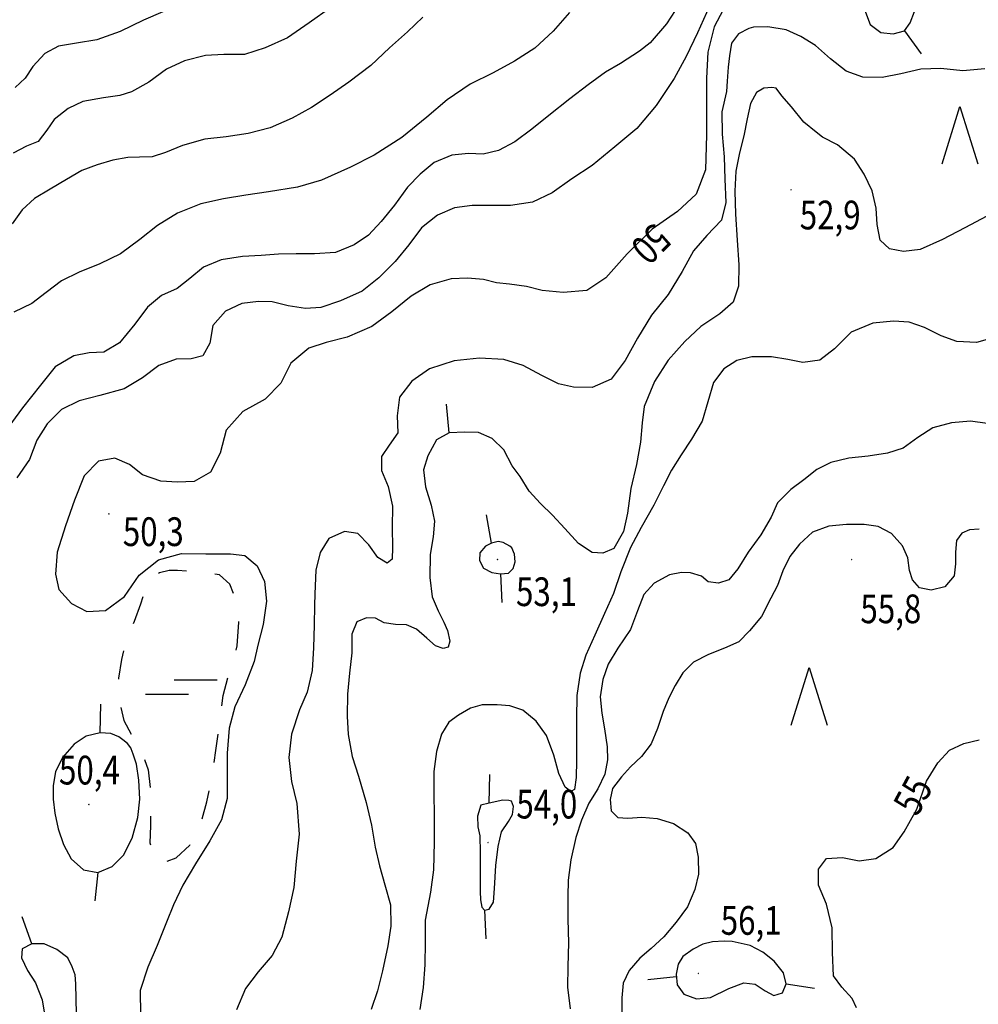
# Model space of a CAD drawing. Extents: x 1563053 to 1564769, y 6714903 to 6716739.
# Drawn here: x 1563725 to 1563818, y 6715837 to 6715933 of the extents above; entities that cross this region are included whole.
import ezdxf
from ezdxf.enums import TextEntityAlignment as Align

# ---------------------------------------------------------------- set-up
doc = ezdxf.new("R2010")
doc.units = 0
doc.header["$LTSCALE"] = 2
doc.header["$MEASUREMENT"] = 0
doc.linetypes.add('K_KUVRAJ_2000', pattern=[2.8, 1.4, -1.4])
doc.layers.get('0').update_dxf_attribs({"linetype": 'CONTINUOUS'})
for name, color, linetype in [('K_KARTTAMERKKI', 7, 'CONTINUOUS'), ('K_KAYRA', 32, 'CONTINUOUS'), ('K_KAYRA_JOHTO', 32, 'CONTINUOUS'), ('K_KAYRA_LUKU', 32, 'CONTINUOUS'), ('K_KAYRA_RINNEVIIVA', 32, 'CONTINUOUS'), ('K_KORKEUSPISTE', 7, 'CONTINUOUS'), ('K_KUVIONREUNA', 7, 'K_KUVRAJ_2000'), ('K_OJA', 5, 'CONTINUOUS')]:
    doc.layers.add(name, color=color, linetype=linetype)
doc.styles.get("Standard").update_dxf_attribs({"font": 'romans.shx', "width": 0.8})

# ---------------------------------------------------------------- blocks, each defined once
blk = doc.blocks.new('K_HIETIK')
at = {"flags": 128}
blk.add_lwpolyline([(0, -0.01), (0.01, 0), (0, 0.01), (-0.01, 0), (0, -0.01)], dxfattribs=at)
blk = doc.blocks.new('K_MANTYM')
blk.add_lwpolyline([(-0.625, 0), (0, 2), (0.625, 0)])
blk = doc.blocks.new('K_SOISTU')
for points in [[(-0.25, 0.25), (1.25, 0.25)], [(-1.25, -0.25), (0.25, -0.25)]]:
    blk.add_lwpolyline(points)
blk = doc.blocks.new('K_RINVII')
blk.add_lwpolyline([(0, 0), (0, 1)])

msp = doc.modelspace()

# ---------------------------------------------------------------- linework, layer by layer
at = {"layer": 'K_KAYRA'}
for points in [[(1563809.804, 6715936.156, 51), (1563808.614, 6715935.951, 51), (1563807.545, 6715935.203, 51), (1563807.167, 6715933.788, 51), (1563807.743, 6715932.31, 51), (1563808.761, 6715931.529, 51), (1563809.971, 6715931.401, 51), (1563811.084, 6715931.715, 51), (1563811.635, 6715932.476, 51), (1563812.063, 6715933.596, 51), (1563812.044, 6715934.678, 51), (1563812.038, 6715934.787, 51)], [(1563738.775, 6715933.564, 44), (1563736.9, 6715932.745, 44), (1563734.615, 6715931.644, 44), (1563732.349, 6715930.831, 44), (1563730.365, 6715930.511, 44), (1563728.612, 6715930.191, 44), (1563727.268, 6715929.481, 44), (1563726.09, 6715928.226, 44), (1563725.367, 6715927.074, 44), (1563724.388, 6715926.178, 44)], [(1563792.083, 6715934.115, 49), (1563790.892, 6715931.51, 49), (1563789.798, 6715929.206, 49), (1563788.633, 6715927.043, 49), (1563786.86, 6715924.406, 49), (1563784.985, 6715922.185, 49), (1563782.841, 6715920.38, 49), (1563780.614, 6715918.556, 49), (1563778.649, 6715917.263, 49), (1563776.723, 6715915.887, 49), (1563774.809, 6715914.998, 49), (1563772.659, 6715914.678, 49), (1563770.643, 6715914.678, 49), (1563768.927, 6715914.659, 49), (1563767.212, 6715914.435, 49), (1563765.548, 6715913.724, 49), (1563763.98, 6715912.489, 49), (1563762.745, 6715910.825, 49), (1563761.407, 6715909.193, 49), (1563759.827, 6715907.599, 49), (1563758.195, 6715906.319, 49), (1563756.095, 6715905.379, 49), (1563754.182, 6715904.713, 49), (1563752.697, 6715904.617, 49), (1563750.995, 6715904.886, 49), (1563749.433, 6715905.27, 49), (1563748.115, 6715905.302, 49), (1563746.47, 6715905.097, 49), (1563744.889, 6715904.355, 49), (1563743.654, 6715902.959, 49), (1563743.359, 6715901.238, 49), (1563742.681, 6715900.022, 49), (1563741.529, 6715899.715, 49), (1563740.07, 6715899.676, 49), (1563738.387, 6715899.081, 49), (1563736.799, 6715897.859, 49), (1563735.007, 6715896.79, 49), (1563732.646, 6715896.143, 49), (1563730.611, 6715895.625, 49), (1563728.889, 6715894.767, 49), (1563727.494, 6715893.385, 49)], [(1563789.139, 6715934.326, 48), (1563787.871, 6715932.367, 48), (1563786.284, 6715930.537, 48), (1563785.241, 6715929.724, 48)], [(1563764.121, 6715933.033, 46), (1563762.63, 6715931.612, 46), (1563760.883, 6715930.044, 46), (1563759.059, 6715928.329, 46), (1563756.895, 6715926.697, 46), (1563755.078, 6715925.411, 46), (1563753.273, 6715924.214, 46), (1563751.391, 6715923.183, 46), (1563749.241, 6715922.243, 46), (1563747.091, 6715921.673, 46), (1563744.947, 6715921.372, 46), (1563742.873, 6715921.123, 46), (1563740.684, 6715920.515, 46), (1563739.033, 6715919.843, 46), (1563737.747, 6715919.427, 46), (1563736.492, 6715919.388, 46), (1563735.366, 6715919.35, 46), (1563733.9, 6715919.094, 46), (1563732.383, 6715918.646, 46), (1563730.879, 6715918.089, 46), (1563729.375, 6715917.212, 46), (1563727.782, 6715916.246, 46), (1563726.246, 6715915.356, 46), (1563725.055, 6715914.255, 46), (1563724.089, 6715912.886, 46)], [(1563778.406, 6715933.475, 47), (1563776.838, 6715931.67, 47), (1563775.033, 6715930.019, 47), (1563773.055, 6715928.745, 47), (1563770.969, 6715927.606, 47), (1563768.742, 6715926.499, 47), (1563766.489, 6715924.982, 47), (1563764.505, 6715923.279, 47), (1563762.086, 6715921.283, 47), (1563759.391, 6715919.587, 47), (1563757.081, 6715918.39, 47), (1563754.233, 6715917.135, 47), (1563751.891, 6715916.444, 47), (1563749.075, 6715915.996, 47), (1563746.879, 6715915.683, 47), (1563744.684, 6715915.331, 47), (1563742.47, 6715914.838, 47), (1563740.217, 6715913.916, 47), (1563738.265, 6715912.719, 47), (1563736.524, 6715911.363, 47), (1563734.649, 6715909.961, 47), (1563732.614, 6715908.988, 47), (1563730.623, 6715908.163, 47), (1563728.902, 6715907.318, 47), (1563727.385, 6715906.172, 47), (1563725.99, 6715905.097, 47), (1563724.236, 6715904.252, 47)], [(1563795.91, 6715931.926, 51), (1563794.879, 6715931.395, 51), (1563794.22, 6715930.492, 51), (1563794.009, 6715929.276, 51), (1563793.881, 6715928.143, 51), (1563793.791, 6715926.806, 51), (1563793.721, 6715925.788, 51), (1563793.286, 6715923.811, 51), (1563793.292, 6715921.635, 51), (1563793.484, 6715919.407, 51), (1563793.561, 6715917.251, 51), (1563793.651, 6715914.972, 51), (1563793.247, 6715913.251, 51), (1563791.82, 6715911.753, 51), (1563790.521, 6715910.262, 51), (1563789.388, 6715908.22, 51), (1563788.038, 6715905.999, 51), (1563786.406, 6715903.983, 51), (1563785.049, 6715901.743, 51), (1563783.833, 6715899.567, 51), (1563782.495, 6715897.731, 51), (1563780.633, 6715896.911, 51), (1563778.796, 6715896.943, 51), (1563777.356, 6715897.263, 51), (1563775.718, 6715898.076, 51), (1563773.9, 6715899.081, 51), (1563772.031, 6715899.644, 51), (1563769.657, 6715899.785, 51), (1563767.18, 6715899.516, 51), (1563764.755, 6715898.755, 51), (1563763.039, 6715897.551, 51), (1563761.849, 6715895.983, 51), (1563761.612, 6715894.159, 51), (1563761.689, 6715892.495, 51), (1563760.838, 6715891.311, 51), (1563760.083, 6715890.179, 51), (1563760.095, 6715888.835, 51), (1563760.729, 6715887.254, 51), (1563761.151, 6715885.359, 51), (1563761.145, 6715883.273, 51), (1563761.171, 6715881.321, 51), (1563761.145, 6715880.182, 51), (1563760.652, 6715879.791, 51), (1563759.724, 6715880.355, 51), (1563758.847, 6715881.59, 51), (1563757.798, 6715882.697, 51), (1563756.479, 6715882.876, 51), (1563754.969, 6715882.211, 51), (1563754.105, 6715880.822, 51), (1563753.689, 6715879.113, 51), (1563753.587, 6715876.809, 51), (1563753.561, 6715875.676, 51), (1563753.516, 6715873.763, 51), (1563753.471, 6715871.535, 51), (1563753.318, 6715869.334, 51), (1563752.838, 6715867.215, 51), (1563752.089, 6715865.475, 51), (1563751.315, 6715863.119, 51), (1563751.052, 6715860.835, 51), (1563751.308, 6715858.505, 51), (1563751.839, 6715856.348, 51), (1563752.063, 6715853.353, 51), (1563751.775, 6715850.723, 51), (1563751.545, 6715848.156, 51), (1563751.02, 6715845.782, 51), (1563750.374, 6715843.311, 51), (1563749.42, 6715841.526, 51), (1563748.076, 6715839.939, 51), (1563746.841, 6715838.326, 51), (1563745.958, 6715836.246, 51)], [(1563818.924, 6715928.009, 51), (1563816.761, 6715927.791, 51), (1563814.611, 6715928.015, 51), (1563812.665, 6715927.958, 51), (1563810.707, 6715927.503, 51), (1563808.889, 6715927.145, 51), (1563807.001, 6715927.171, 51), (1563805.395, 6715927.766, 51), (1563803.865, 6715928.956, 51), (1563802.399, 6715930.268, 51), (1563800.966, 6715931.139, 51), (1563799.558, 6715931.804, 51), (1563797.74, 6715932.086, 51), (1563796.351, 6715932.047, 51), (1563795.91, 6715931.926, 51)], [(1563785.241, 6715929.724, 48), (1563783.398, 6715928.521, 48), (1563781.919, 6715927.676, 48), (1563780.249, 6715926.447, 48), (1563778.463, 6715925.065, 48), (1563776.396, 6715923.439, 48), (1563774.751, 6715922.102, 48), (1563773.087, 6715920.879, 48), (1563771.481, 6715920.041, 48), (1563769.996, 6715919.676, 48), (1563768.569, 6715919.727, 48), (1563766.943, 6715919.561, 48), (1563765.241, 6715918.851, 48), (1563763.846, 6715917.731, 48), (1563762.623, 6715916.451, 48), (1563761.369, 6715914.703, 48), (1563760.07, 6715913.097, 48), (1563758.822, 6715911.759, 48), (1563757.433, 6715910.831, 48), (1563755.609, 6715910.083, 48), (1563753.555, 6715909.955, 48), (1563751.769, 6715909.955, 48), (1563750.041, 6715909.923, 48), (1563748.364, 6715909.807, 48), (1563746.54, 6715909.705, 48), (1563744.46, 6715909.359, 48), (1563742.726, 6715908.668, 48), (1563741.407, 6715907.555, 48), (1563740.179, 6715906.569, 48), (1563738.636, 6715905.878, 48), (1563737.267, 6715904.745, 48), (1563736.031, 6715903.1, 48), (1563734.559, 6715901.289, 48), (1563733.011, 6715900.374, 48), (1563731.59, 6715900.291, 48), (1563730.086, 6715900.009, 48), (1563728.287, 6715898.94, 48), (1563726.841, 6715897.161, 48), (1563725.1, 6715894.934, 48), (1563723.391, 6715892.636, 48)], [(1563819.116, 6715913.641, 52), (1563816.959, 6715912.495, 52), (1563814.796, 6715911.363, 52), (1563812.595, 6715910.377, 52), (1563810.969, 6715910.166, 52), (1563809.612, 6715910.454, 52), (1563808.716, 6715911.279, 52), (1563808.409, 6715912.815, 52), (1563808.326, 6715914.422, 52), (1563807.916, 6715916.092, 52), (1563807.148, 6715917.731, 52), (1563806.195, 6715919.177, 52), (1563804.537, 6715920.591, 52), (1563803.091, 6715921.327, 52), (1563802.457, 6715921.82, 52), (1563801.267, 6715922.799, 52), (1563800.051, 6715924.303, 52), (1563799.135, 6715925.372, 52), (1563798.572, 6715926.095, 52), (1563798.137, 6715926.185, 52), (1563797.369, 6715926.108, 52), (1563796.646, 6715925.686, 52), (1563796.057, 6715924.623, 52), (1563795.724, 6715923.132, 52), (1563795.417, 6715921.462, 52), (1563795.001, 6715919.791, 52), (1563794.649, 6715918.031, 52), (1563794.547, 6715916.06, 52), (1563794.617, 6715913.807, 52), (1563794.771, 6715911.273, 52), (1563794.924, 6715908.879, 52), (1563794.886, 6715906.793, 52), (1563794.387, 6715905.251, 52), (1563793.087, 6715904.118, 52), (1563791.238, 6715902.863, 52), (1563789.657, 6715901.411, 52), (1563788.051, 6715899.587, 52), (1563786.694, 6715897.519, 52), (1563785.702, 6715895.068, 52), (1563785.497, 6715893.462, 52)], [(1563820.057, 6715901.859, 53), (1563818.092, 6715901.302, 53), (1563816.179, 6715901.411, 53), (1563814.668, 6715901.961, 53), (1563813.03, 6715902.761, 53), (1563811.539, 6715903.286, 53), (1563809.99, 6715903.395, 53), (1563807.98, 6715903.19, 53), (1563805.887, 6715902.3, 53), (1563804.255, 6715900.694, 53), (1563802.828, 6715899.593, 53), (1563801.171, 6715899.356, 53), (1563799.705, 6715899.663, 53), (1563798.111, 6715899.919, 53), (1563796.198, 6715899.913, 53), (1563794.732, 6715899.555, 53), (1563793.478, 6715898.755, 53), (1563792.46, 6715897.411, 53), (1563791.903, 6715895.51, 53), (1563791.359, 6715893.628, 53), (1563790.316, 6715891.875, 53), (1563789.299, 6715890.345, 53), (1563788.377, 6715888.854, 53), (1563787.59, 6715887.324, 53), (1563786.636, 6715885.449, 53), (1563785.401, 6715883.267, 53), (1563784.371, 6715881.321, 53), (1563783.417, 6715878.953, 53), (1563782.713, 6715876.841, 53), (1563781.836, 6715874.889, 53), (1563780.876, 6715872.771, 53), (1563780.006, 6715870.812, 53), (1563779.449, 6715869.071, 53), (1563779.135, 6715866.895, 53), (1563779.11, 6715864.636, 53), (1563779.11, 6715862.575, 53), (1563779.11, 6715860.534, 53), (1563779.059, 6715858.902, 53), (1563778.911, 6715857.724, 53), (1563778.553, 6715857.526, 53), (1563778.009, 6715857.948, 53), (1563777.369, 6715859.279, 53), (1563776.876, 6715861.071, 53), (1563776.191, 6715862.998, 53), (1563775.174, 6715864.399, 53), (1563773.868, 6715865.443, 53), (1563772.595, 6715865.871, 53), (1563771.372, 6715865.987, 53), (1563769.913, 6715865.987, 53), (1563768.774, 6715865.641, 53), (1563767.609, 6715864.982, 53), (1563766.655, 6715864.271, 53), (1563765.951, 6715863.126, 53), (1563765.446, 6715861.436, 53), (1563765.19, 6715859.484, 53), (1563765.196, 6715857.475, 53), (1563765.215, 6715855.055, 53), (1563765.215, 6715852.579, 53), (1563765.151, 6715849.878, 53), (1563764.876, 6715847.702, 53), (1563764.358, 6715844.982, 53), (1563764.351, 6715842.825, 53), (1563764.319, 6715840.63, 53), (1563764.166, 6715838.415, 53), (1563763.827, 6715836.265, 53)], [(1563727.494, 6715893.385, 49), (1563726.495, 6715891.791, 49), (1563725.772, 6715889.903, 49), (1563724.524, 6715888.111, 49)], [(1563785.497, 6715893.462, 52), (1563785.337, 6715891.574, 52), (1563784.959, 6715889.417, 52), (1563784.403, 6715887.068, 52), (1563784.076, 6715884.681, 52), (1563783.699, 6715882.889, 52), (1563782.739, 6715881.212, 52), (1563781.657, 6715880.764, 52), (1563780.62, 6715880.828, 52), (1563779.289, 6715881.718, 52), (1563777.958, 6715883.183, 52), (1563776.774, 6715884.457, 52), (1563775.603, 6715885.615, 52), (1563774.489, 6715886.819, 52), (1563773.619, 6715888.233, 52), (1563772.825, 6715889.289, 52), (1563772.031, 6715890.844, 52), (1563770.873, 6715891.958, 52), (1563769.548, 6715892.534, 52), (1563768.204, 6715892.559, 52), (1563766.687, 6715892.495, 52), (1563765.459, 6715891.83, 52), (1563764.601, 6715890.249, 52), (1563764.172, 6715888.886, 52), (1563764.396, 6715887.241, 52), (1563764.934, 6715885.449, 52), (1563765.273, 6715883.9, 52), (1563765.139, 6715882.364, 52), (1563764.851, 6715880.636, 52), (1563764.806, 6715878.409, 52), (1563765.043, 6715876.502, 52), (1563765.631, 6715875.132, 52), (1563766.175, 6715874.051, 52), (1563766.54, 6715873.212, 52), (1563766.751, 6715872.201, 52), (1563766.598, 6715871.599, 52), (1563766.092, 6715871.459, 52), (1563765.363, 6715871.715, 52), (1563764.511, 6715872.463, 52), (1563763.507, 6715873.366, 52), (1563762.521, 6715873.763, 52), (1563761.446, 6715873.82, 52), (1563760.345, 6715873.967, 52), (1563759.519, 6715874.435, 52), (1563758.63, 6715874.46, 52), (1563757.695, 6715874.076, 52), (1563757.19, 6715872.873, 52), (1563757.183, 6715871.049, 52), (1563756.979, 6715869.078, 52), (1563756.774, 6715867.011, 52), (1563756.748, 6715864.867, 52), (1563756.844, 6715863.068, 52), (1563757.235, 6715860.924, 52), (1563757.836, 6715859.036, 52), (1563758.598, 6715856.438, 52), (1563759.103, 6715854.236, 52), (1563759.468, 6715852.105, 52), (1563759.903, 6715850.287, 52), (1563760.422, 6715848.425, 52), (1563760.953, 6715846.46, 52), (1563761.004, 6715844.399, 52), (1563760.703, 6715842.479, 52), (1563760.191, 6715840.047, 52), (1563759.692, 6715838.095, 52), (1563759.091, 6715836.284, 52)], [(1563819.142, 6715893.398, 54), (1563817.497, 6715893.628, 54), (1563815.673, 6715893.462, 54), (1563813.849, 6715893.001, 54), (1563812.364, 6715892.041, 54), (1563810.95, 6715891.004, 54), (1563809.414, 6715890.505, 54), (1563807.551, 6715890.23, 54), (1563805.657, 6715890.031, 54), (1563803.884, 6715889.609, 54), (1563802.547, 6715888.931, 54), (1563801.279, 6715887.926, 54), (1563799.999, 6715886.979, 54), (1563798.707, 6715885.686, 54), (1563798.073, 6715884.271, 54), (1563797.087, 6715882.569, 54), (1563795.827, 6715880.86, 54), (1563794.828, 6715879.241, 54), (1563793.951, 6715878.159, 54), (1563792.959, 6715877.852, 54), (1563791.948, 6715877.955, 54), (1563791.289, 6715878.537, 54), (1563790.227, 6715878.863, 54), (1563789.324, 6715878.889, 54), (1563788.153, 6715878.639, 54), (1563786.681, 6715877.846, 54), (1563785.676, 6715876.732, 54), (1563785.036, 6715875.132, 54), (1563784.351, 6715873.321, 54), (1563783.129, 6715871.491, 54), (1563782.201, 6715869.935, 54), (1563781.67, 6715868.463, 54), (1563781.395, 6715866.767, 54), (1563781.574, 6715865.155, 54), (1563781.843, 6715863.651, 54), (1563782.099, 6715861.891, 54), (1563782.118, 6715860.611, 54), (1563781.862, 6715859.209, 54), (1563781.196, 6715857.788, 54), (1563780.307, 6715856.374, 54), (1563779.59, 6715854.735, 54), (1563779.046, 6715853.027, 54), (1563778.547, 6715850.87, 54), (1563778.291, 6715848.886, 54), (1563778.246, 6715847.279, 54), (1563778.252, 6715845.084, 54), (1563778.335, 6715842.774, 54), (1563778.252, 6715840.457, 54), (1563778.227, 6715838.447, 54), (1563778.47, 6715836.342, 54)], [(1563770.828, 6715881.756, 53), (1563770.214, 6715881.436, 53), (1563769.67, 6715880.809, 53), (1563769.651, 6715880.054, 53), (1563770.047, 6715879.318, 53), (1563770.841, 6715878.876, 53), (1563771.679, 6715878.755, 53), (1563772.479, 6715878.819, 53), (1563772.921, 6715879.26, 53), (1563773.132, 6715879.919, 53), (1563773.055, 6715880.655, 53), (1563772.812, 6715881.289, 53), (1563772.607, 6715881.455, 53)], [(1563772.607, 6715881.455, 53), (1563771.948, 6715881.814, 53), (1563771.455, 6715881.891, 53), (1563770.828, 6715881.756, 53)], [(1563770.585, 6715856.387, 54), (1563769.779, 6715856.182, 54), (1563769.459, 6715855.132, 54), (1563769.497, 6715854.076, 54), (1563769.676, 6715853.219, 54), (1563769.702, 6715851.58, 54), (1563769.702, 6715850.134, 54), (1563769.702, 6715848.943, 54), (1563769.702, 6715847.772, 54), (1563769.727, 6715846.972, 54), (1563769.868, 6715846.236, 54), (1563770.131, 6715845.948, 54), (1563770.598, 6715846.044, 54), (1563771.02, 6715846.748, 54), (1563771.11, 6715848.079, 54), (1563771.231, 6715850.313, 54), (1563771.449, 6715852.156, 54), (1563771.801, 6715853.59, 54), (1563772.479, 6715854.607, 54), (1563772.857, 6715855.273, 54), (1563772.966, 6715856.06, 54), (1563772.78, 6715856.579, 54), (1563772.518, 6715856.643, 54)], [(1563772.518, 6715856.643, 54), (1563771.923, 6715856.681, 54), (1563770.585, 6715856.387, 54)], [(1563792.371, 6715842.857, 56), (1563791.43, 6715842.646, 56), (1563790.47, 6715842.159, 56), (1563789.452, 6715841.43, 56), (1563789.004, 6715840.687, 56), (1563788.806, 6715839.708, 56), (1563788.908, 6715838.665, 56), (1563789.574, 6715837.769, 56), (1563790.796, 6715837.315, 56), (1563792.179, 6715837.449, 56), (1563793.945, 6715838.319, 56), (1563795.411, 6715838.863, 56), (1563796.518, 6715838.723, 56), (1563797.491, 6715838.076, 56), (1563798.355, 6715837.628, 56), (1563799.199, 6715837.903, 56), (1563799.545, 6715838.761, 56), (1563799.276, 6715839.843, 56), (1563798.38, 6715840.969, 56), (1563797.267, 6715841.859, 56), (1563796.025, 6715842.499, 56), (1563794.278, 6715842.915, 56), (1563793.503, 6715842.934, 56), (1563792.371, 6715842.857, 56)]]:
    msp.add_polyline3d(points, dxfattribs=at)
at = {"layer": 'K_KAYRA_JOHTO'}
for points in [[(1563755.142, 6715933.987, 45), (1563753.036, 6715932.463, 45), (1563750.937, 6715931.017, 45), (1563748.761, 6715930.031, 45), (1563746.719, 6715929.385, 45), (1563744.729, 6715929.379, 45), (1563742.924, 6715929.295, 45), (1563740.889, 6715928.758, 45), (1563739.135, 6715927.951, 45), (1563737.395, 6715926.684, 45), (1563735.724, 6715925.737, 45), (1563734.572, 6715925.391, 45), (1563732.979, 6715925.161, 45), (1563730.982, 6715924.803, 45), (1563729.535, 6715924.118, 45), (1563728.172, 6715923.068, 45), (1563727.455, 6715922.025, 45), (1563726.623, 6715920.924, 45), (1563725.465, 6715920.438, 45), (1563724.179, 6715919.766, 45)], [(1563793.683, 6715934.313, 50), (1563792.518, 6715932.086, 50), (1563791.897, 6715929.635, 50), (1563791.769, 6715927.081, 50), (1563791.769, 6715924.604, 50), (1563791.782, 6715921.564, 50), (1563791.686, 6715918.159, 50), (1563790.771, 6715915.785, 50), (1563788.953, 6715914.095, 50), (1563786.476, 6715912.355, 50), (1563784.044, 6715909.955, 50), (1563781.971, 6715907.612, 50), (1563780.102, 6715906.383, 50), (1563777.785, 6715906.198, 50), (1563775.756, 6715906.377, 50), (1563774.22, 6715906.774, 50), (1563772.575, 6715906.998, 50), (1563771.308, 6715907.126, 50), (1563770.022, 6715907.446, 50), (1563768.467, 6715907.593, 50)], [(1563768.467, 6715907.593, 50), (1563766.873, 6715907.529, 50), (1563764.844, 6715906.947, 50), (1563762.975, 6715905.839, 50), (1563761.107, 6715904.291, 50), (1563759.148, 6715902.863, 50), (1563756.755, 6715901.827, 50), (1563754.681, 6715901.308, 50), (1563753.004, 6715900.758, 50), (1563751.257, 6715899.292, 50), (1563750.265, 6715897.327, 50), (1563748.742, 6715895.785, 50), (1563746.566, 6715894.595, 50), (1563744.94, 6715892.745, 50), (1563744.377, 6715890.511, 50), (1563743.423, 6715888.655, 50), (1563741.836, 6715887.747, 50), (1563740.198, 6715887.683, 50), (1563738.572, 6715887.779, 50), (1563736.774, 6715888.393, 50), (1563735.526, 6715889.404, 50), (1563734.099, 6715890.025, 50), (1563732.486, 6715889.737, 50), (1563731.11, 6715888.323, 50), (1563730.163, 6715885.942, 50), (1563729.267, 6715883.42, 50), (1563728.46, 6715880.879, 50), (1563728.3, 6715878.71, 50), (1563728.627, 6715877.219, 50), (1563729.875, 6715875.849, 50), (1563731.347, 6715875.087, 50), (1563733.19, 6715875.183, 50), (1563735.02, 6715876.534, 50), (1563736.479, 6715878.627, 50), (1563738.361, 6715880.131, 50), (1563740.601, 6715880.739, 50), (1563742.975, 6715880.687, 50), (1563745.363, 6715880.687, 50), (1563746.751, 6715880.527, 50), (1563747.961, 6715879.542, 50), (1563748.671, 6715877.993, 50), (1563748.87, 6715876.092, 50), (1563748.543, 6715873.801, 50), (1563748.038, 6715871.785, 50), (1563747.692, 6715870.191, 50), (1563746.796, 6715867.939, 50), (1563745.791, 6715865.795, 50), (1563745.235, 6715863.708, 50), (1563745.049, 6715861.27, 50), (1563745.049, 6715859.055, 50), (1563745.043, 6715856.854, 50), (1563744.479, 6715854.755, 50), (1563743.366, 6715852.707, 50), (1563741.958, 6715850.479, 50), (1563740.716, 6715848.406, 50), (1563739.814, 6715846.473, 50), (1563739.129, 6715844.796, 50), (1563738.227, 6715842.505, 50), (1563737.318, 6715840.406, 50), (1563736.575, 6715838.108, 50), (1563736.588, 6715835.734, 50)], [(1563817.42, 6715883.055, 55), (1563816.665, 6715882.703, 55), (1563816.147, 6715882.006, 55), (1563816.057, 6715880.867, 55), (1563816.057, 6715879.734, 55), (1563815.929, 6715878.55, 55), (1563815.02, 6715877.475, 55), (1563813.663, 6715877.148, 55), (1563812.537, 6715877.379, 55), (1563811.852, 6715878.159, 55), (1563811.577, 6715879.075, 55), (1563811.398, 6715880.323, 55), (1563810.899, 6715881.468, 55), (1563809.804, 6715882.691, 55), (1563808.518, 6715883.375, 55), (1563807.155, 6715883.567, 55), (1563805.433, 6715883.574, 55), (1563803.699, 6715883.407, 55), (1563802.118, 6715882.806, 55), (1563800.831, 6715881.647, 55), (1563799.891, 6715880.457, 55), (1563799.212, 6715879.055, 55), (1563798.694, 6715877.622, 55), (1563798.054, 6715876.393, 55), (1563797.151, 6715874.601, 55), (1563795.98, 6715873.199, 55), (1563794.924, 6715872.124, 55), (1563793.542, 6715871.503, 55), (1563791.98, 6715870.895, 55), (1563790.495, 6715870.14, 55), (1563789.452, 6715869.103, 55), (1563788.71, 6715867.875, 55), (1563788.095, 6715866.671, 55), (1563787.564, 6715865.334, 55), (1563787.001, 6715863.683, 55), (1563786.374, 6715862.179, 55), (1563785.427, 6715860.924, 55), (1563784.371, 6715859.926, 55), (1563783.475, 6715858.966, 55), (1563782.623, 6715857.82, 55), (1563782.374, 6715856.745, 55), (1563782.476, 6715855.631, 55), (1563783.142, 6715854.979, 55), (1563784.108, 6715854.921, 55), (1563785.471, 6715855.03, 55), (1563786.95, 6715854.908, 55), (1563788.563, 6715854.415, 55), (1563789.939, 6715853.487, 55), (1563790.713, 6715852.457, 55), (1563790.963, 6715851.139, 55), (1563790.995, 6715849.449, 55), (1563790.643, 6715847.977, 55), (1563789.907, 6715846.287, 55), (1563788.819, 6715844.79, 55), (1563787.615, 6715843.35, 55), (1563786.387, 6715842.217, 55), (1563785.279, 6715841.289, 55), (1563784.249, 6715840.079, 55), (1563783.635, 6715838.831, 55), (1563783.507, 6715837.417, 55), (1563783.507, 6715835.907, 55)], [(1563818.367, 6715883.113, 55), (1563817.42, 6715883.055, 55)], [(1563733.689, 6715863.196, 50), (1563732.665, 6715863.241, 50), (1563731.302, 6715862.908, 50), (1563730.137, 6715862.14, 50), (1563728.998, 6715860.847, 50), (1563728.3, 6715859.439, 50), (1563728.083, 6715858.127, 50), (1563728.076, 6715856.79, 50), (1563728.236, 6715855.427, 50), (1563728.569, 6715853.878, 50), (1563729.1, 6715852.348, 50), (1563729.83, 6715850.953, 50), (1563731.027, 6715849.903, 50), (1563732.428, 6715849.641, 50), (1563733.83, 6715850.217, 50), (1563734.95, 6715851.305, 50), (1563735.795, 6715852.988, 50), (1563736.326, 6715854.998, 50), (1563736.531, 6715856.764, 50), (1563736.441, 6715858.627, 50), (1563736.217, 6715860.182, 50), (1563735.852, 6715861.276, 50), (1563735.827, 6715861.334, 50)], [(1563735.827, 6715861.334, 50), (1563735.641, 6715861.788, 50), (1563735.327, 6715862.217, 50), (1563734.886, 6715862.569, 50), (1563734.483, 6715862.844, 50), (1563733.689, 6715863.196, 50)], [(1563805.043, 6715851.081, 55), (1563806.655, 6715850.755, 55), (1563808.287, 6715850.979, 55), (1563809.971, 6715852.054, 55), (1563811.052, 6715853.596, 55), (1563812.275, 6715855.817, 55), (1563813.215, 6715858.537, 55), (1563814.335, 6715860.335, 55), (1563815.475, 6715861.545, 55), (1563816.851, 6715862.217, 55), (1563818.348, 6715862.563, 55)], [(1563806.387, 6715836.425, 55), (1563805.983, 6715837.353, 55), (1563804.966, 6715838.435, 55), (1563804.147, 6715839.567, 55), (1563804.063, 6715841.814, 55), (1563804.019, 6715844.233, 55), (1563803.468, 6715846.543, 55), (1563802.694, 6715848.38, 55), (1563802.707, 6715849.948, 55), (1563803.487, 6715850.998, 55), (1563805.043, 6715851.081, 55)], [(1563728.428, 6715842.108, 50), (1563727.199, 6715842.684, 50), (1563726.009, 6715842.678, 50), (1563725.062, 6715842.191, 50), (1563725.004, 6715841.295, 50), (1563725.58, 6715840.086, 50), (1563726.374, 6715838.857, 50), (1563727.001, 6715837.212, 50), (1563727.327, 6715835.235, 50), (1563727.788, 6715831.177, 50), (1563728.217, 6715829.839, 50), (1563728.812, 6715829.507, 50), (1563729.587, 6715829.948, 50), (1563730.239, 6715831.158, 50), (1563730.361, 6715833.27, 50), (1563730.361, 6715835.849, 50), (1563730.303, 6715838.78, 50), (1563730.233, 6715839.663, 50)], [(1563730.233, 6715839.663, 50), (1563729.945, 6715840.431, 50), (1563729.523, 6715841.308, 50), (1563728.428, 6715842.108, 50)]]:
    msp.add_polyline3d(points, dxfattribs=at)
at = {"layer": 'K_KUVIONREUNA', "flags": 128}
msp.add_lwpolyline([(1563741.081, 6715879.004), (1563740.211, 6715879.075), (1563739.398, 6715879.068), (1563738.457, 6715878.857), (1563737.695, 6715878.307), (1563737.049, 6715877.27), (1563736.607, 6715875.785), (1563735.987, 6715874.115), (1563735.244, 6715872.361), (1563734.732, 6715870.409), (1563734.457, 6715868.572), (1563734.508, 6715866.409), (1563734.982, 6715864.457), (1563735.846, 6715862.787), (1563736.761, 6715861.289), (1563737.343, 6715859.631), (1563737.574, 6715857.583), (1563737.58, 6715856.143), (1563737.567, 6715854.172), (1563737.51, 6715852.515), (1563737.862, 6715851.119), (1563738.751, 6715850.55), (1563740.057, 6715851.043), (1563741.407, 6715852.303), (1563742.527, 6715854.537), (1563743.065, 6715856.521), (1563743.507, 6715858.755), (1563743.955, 6715861.526), (1563744.313, 6715864.303), (1563744.646, 6715866.895), (1563745.363, 6715869.5), (1563746.035, 6715871.74), (1563746.175, 6715874.051), (1563745.964, 6715876.092), (1563745.311, 6715877.756), (1563744.281, 6715878.652), (1563742.579, 6715878.895)], close=True, dxfattribs=at)
at = {"layer": 'K_OJA', "flags": 128}
for points in [[(1564278.538, 6716494.22, 0.000002), (1564291.307, 6716497.863, 0.000074)], [(1564047.323, 6716038.252, 0.000002), (1564033.336, 6716056.258, 0.000286), (1564029.201, 6716061.574, 0.000136), (1564020.529, 6716072.705)]]:
    msp.add_lwpolyline(points, format="xyb", dxfattribs=at)

# ---------------------------------------------------------------- block references
at = {"layer": 'K_KARTTAMERKKI', "xscale": 2.8, "yscale": 2.8, "zscale": 2.8, "rotation": 0.0002104591497116556}
for name, p in [('K_MANTYM', (1563816.488, 6715918.735, 51.594)), ('K_MANTYM', (1563801.793, 6715864.002, 56.048)), ('K_SOISTU', (1563740.582, 6715867.702, 49.888))]:
    msp.add_blockref(name, p, dxfattribs=at)
at = {"layer": 'K_KAYRA_RINNEVIIVA', "xscale": 2.8, "yscale": 2.8, "zscale": 2.8}
for p, rotation in [((1563811.084, 6715931.715, 51), 215.7067297925529), ((1563766.687, 6715892.495, 52), 5.345275310271179), ((1563770.828, 6715881.756, 53), 10.43887010898418), ((1563771.679, 6715878.755, 53), 182.7158199489202), ((1563732.665, 6715863.241, 50), 358.7972095485247), ((1563770.585, 6715856.387, 54), 358.5622968525211), ((1563732.428, 6715849.641, 50), 174.4251206533772), ((1563726.009, 6715842.678, 50), 20.07602022308468), ((1563770.131, 6715845.948, 54), 182.4637185190626), ((1563788.831, 6715839.447, 56), 95.6090463551811), ((1563799.545, 6715838.761, 56), 261.5949196045805)]:
    msp.add_blockref('K_RINVII', p, dxfattribs=dict(at, rotation=rotation))
at = {"layer": 'K_KORKEUSPISTE', "xscale": 2.8, "yscale": 2.8, "zscale": 2.8, "rotation": 0.0002104591497116556}
for p in [(1563800.012, 6715916.207, 52.877), (1563733.503, 6715884.591, 50.342), (1563771.391, 6715880.137, 53.107), (1563805.926, 6715880.163, 55.795), (1563731.558, 6715856.252, 50.419), (1563770.47, 6715852.566, 54.029), (1563790.975, 6715839.766, 56.051)]:
    msp.add_blockref('K_HIETIK', p, dxfattribs=at)

# ---------------------------------------------------------------- texts
at = {"layer": 'K_KAYRA_LUKU', "width": 0.8}
for s, rotation, p in [('50', 224.62153, (1563786.133, 6715911.173, 50)), ('55', 61.65026, (1563812.215, 6715856.971, 55))]:
    msp.add_text(s, height=2.8, rotation=rotation, dxfattribs=at).set_placement(p, align=Align.MIDDLE)
at = {"layer": 'K_KORKEUSPISTE', "width": 0.8}
for s, p in [('52,9', (1563800.865, 6715912.34, 52.877)), ('50,3', (1563734.872, 6715881.461, 50.342)), ('53,1', (1563773.203, 6715875.606, 53.107)), ('55,8', (1563806.778, 6715873.935, 55.795)), ('50,4', (1563728.649, 6715858.211, 50.419)), ('54,0', (1563773.24, 6715854.893, 54.029)), ('56,1', (1563793.161, 6715843.556, 56.051))]:
    msp.add_text(s, height=2.8, dxfattribs=at).set_placement(p)

doc.saveas('drawing.dxf')
